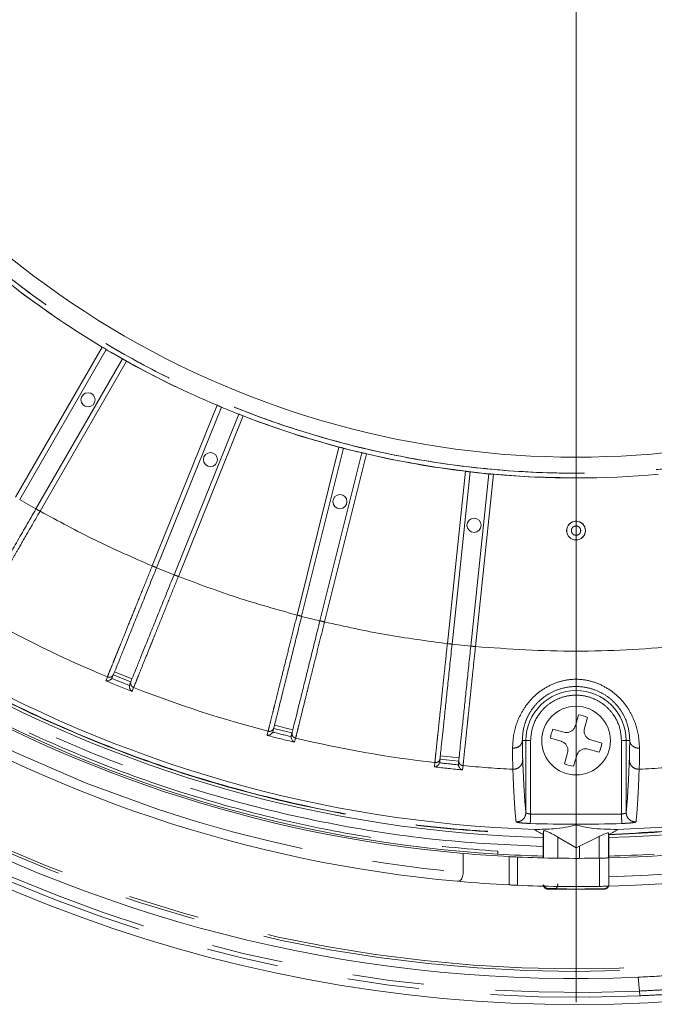
# Model space of a CAD drawing. Units: millimetres. Extents: x 21 to 206, y 9 to 287.
# Drawn here: x 127 to 139, y 71 to 88 of the extents above; entities that cross this region are included whole.
import ezdxf

# ---------------------------------------------------------------- set-up
doc = ezdxf.new("R2010")
doc.units = ezdxf.units.MM
doc.linetypes.add('PHANTOM', pattern=[12.7, 6.35, -1.27, 1.27, -1.27, 1.27, -1.27])

# ---------------------------------------------------------------- blocks, each defined once
blk = doc.blocks.new('SW_CENTERMARKSYMBOL_4')
at = {"color": 0, "linetype": 'Continuous', "lineweight": 0}
blk.add_line((0, -0.833), (0, -25.628), dxfattribs=at)

msp = doc.modelspace()

# ---------------------------------------------------------------- linework, layer by layer
at = {"color": 8, "linetype": 'PHANTOM', "lineweight": 0}
for p, q in [((127.3456, 80.0179), (128.8788, 82.6736)), ((129.3118, 82.4236), (127.7786, 79.7679)), ((129.7649, 78.7991), (130.9136, 81.6423)), ((131.3772, 81.455), (130.2285, 78.6118)), ((132.3303, 77.9289), (133.0722, 80.9043)), ((133.5573, 80.7833), (132.8155, 77.8079)), ((134.9919, 77.4242), (135.3125, 80.4739)), ((135.8097, 80.4216), (135.4892, 77.3719)), ((127.4169, 79.9749), (127.7056, 79.8082)), ((129.8416, 78.7664), (130.1506, 78.6416)), ((132.4108, 77.9072), (132.7342, 77.8265)), ((135.0746, 77.4139), (135.4061, 77.379)), ((129.097, 76.9235), (129.406, 76.7986)), ((128.9423, 76.7657), (128.9475, 76.7785)), ((128.9475, 76.7785), (128.9705, 76.8355)), ((129.4359, 76.6475), (129.4077, 76.5777)), ((131.9299, 75.9785), (132.2534, 75.8979)), ((131.7988, 75.8008), (131.8021, 75.8142)), ((131.8021, 75.8142), (131.817, 75.8739)), ((132.304, 75.7524), (132.2858, 75.6794)), ((136.3824, 75.7077), (136.3193, 75.7077)), ((136.3824, 74.4349), (136.3824, 75.7077)), ((136.4657, 75.7077), (136.3824, 75.7077)), ((136.4657, 75.7077), (136.4657, 74.4074)), ((138.0744, 74.4074), (138.0744, 75.7077)), ((138.0744, 75.7077), (138.1578, 75.7077)), ((138.2209, 75.7077), (138.1578, 75.7077)), ((134.7617, 75.2428), (134.7696, 75.3177)), ((134.8669, 75.437), (135.1984, 75.4022)), ((135.2687, 75.2652), (135.2608, 75.1903)), ((136.1563, 75.0708), (136.1508, 75.2011)), ((138.3894, 75.2011), (138.3839, 75.0708)), ((138.0744, 74.4074), (136.4657, 74.4074)), ((136.9466, 74.0018), (136.9466, 73.6266)), ((137.6812, 73.628), (137.6812, 74.0131)), ((136.088, 73.154), (136.088, 73.6547)), ((136.2323, 73.6477), (136.2323, 73.1472)), ((137.6867, 73.1281), (137.6867, 73.6281)), ((136.7683, 73.0797), (136.7782, 73.0893)), ((136.9036, 73.0883), (137.3089, 73.0814)), ((137.7719, 73.0797), (137.7663, 73.0852)), ((137.8534, 73.163), (137.8534, 73.163)), ((138.395, 71.2758), (138.3693, 71.5206))]:
    msp.add_line(p, q, dxfattribs=at)
at = {"color": 7, "linetype": 'Continuous', "lineweight": 15}
for p, q in [((128.9501, 82.6304), (127.4177, 79.9763)), ((129.2387, 82.4637), (127.7064, 79.8096)), ((130.9902, 81.6095), (129.8422, 78.7679)), ((131.2993, 81.4846), (130.1512, 78.643)), ((133.1526, 80.8824), (132.4112, 77.9087)), ((133.476, 80.8018), (132.7346, 77.8281)), ((135.3951, 80.4634), (135.0748, 77.4155)), ((135.7267, 80.4285), (135.4063, 77.3806)), ((129.3852, 76.747), (129.0761, 76.8719)), ((129.0575, 76.8259), (129.0489, 76.8098)), ((129.3666, 76.701), (129.3616, 76.6835)), ((137.2581, 75.971), (137.3123, 76.1618)), ((137.4726, 76.1164), (137.4185, 75.9255)), ((131.9045, 75.8764), (131.8982, 75.8593)), ((132.2399, 75.8439), (131.9165, 75.9246)), ((136.8614, 75.9102), (137.0523, 75.8561)), ((132.2279, 75.7958), (132.2254, 75.7777)), ((137.0068, 75.6958), (136.816, 75.7499)), ((137.5333, 75.7197), (137.7242, 75.6655)), ((138.1578, 75.7077), (138.1578, 74.4349)), ((137.0675, 75.2991), (137.1217, 75.4899)), ((137.6787, 75.5052), (137.4878, 75.5593)), ((134.8559, 75.3324), (134.852, 75.3146)), ((135.1926, 75.3469), (134.861, 75.3818)), ((135.1874, 75.2976), (135.1874, 75.2793)), ((137.282, 75.4445), (137.2279, 75.2536)), ((136.6897, 74.049), (136.6966, 74.1098)), ((136.6966, 74.1098), (136.6966, 73.6315)), ((137.8505, 74.049), (137.8478, 74.0721)), ((137.8478, 73.6316), (137.8478, 74.0721)), ((136.6897, 74.0488), (136.6897, 74.0426)), ((136.9466, 74.0018), (137.2701, 73.8124)), ((137.3311, 73.837), (137.6812, 74.0131)), ((137.8505, 74.0426), (137.8505, 74.0488)), ((135.8837, 73.7495), (135.8837, 73.6994)), ((136.6867, 73.6651), (136.6867, 73.8318)), ((137.3311, 73.837), (137.2701, 73.8124)), ((137.3311, 73.837), (137.3311, 73.6245)), ((137.8534, 73.8318), (137.8534, 73.6651)), ((135.2701, 73.7112), (135.2701, 73.3766)), ((135.8837, 73.6994), (135.882, 73.6995)), ((136.6867, 73.6651), (136.6867, 73.6318)), ((137.8534, 73.6651), (137.8534, 73.6318)), ((137.8534, 73.6318), (137.8534, 73.1316)), ((137.7719, 73.0797), (136.7683, 73.0797))]:
    msp.add_line(p, q, dxfattribs=at)
at = {"color": 8, "linetype": 'PHANTOM', "lineweight": 0, "flags": 128}
msp.add_lwpolyline([(138.3987, 71.1926), (138.3986, 71.1944), (138.3984, 71.1993), (138.398, 71.2071), (138.3976, 71.2175), (138.397, 71.23), (138.3964, 71.2443), (138.3957, 71.2597), (138.395, 71.2758)], dxfattribs=at)
at = {"color": 8, "linetype": 'PHANTOM', "lineweight": 0}
for centre, radius in [((137.2701, 96.7077), 16.3507), ((137.2701, 79.4244), 0.1659)]:
    msp.add_circle(centre, radius, dxfattribs=at)
at = {"color": 7, "linetype": 'Continuous', "lineweight": 15}
for centre, radius in [((128.6284, 81.7399), 0.125), ((130.7956, 80.6829), 0.125), ((133.0889, 79.9378), 0.125), ((135.4635, 79.5191), 0.125), ((137.2701, 79.4244), 0.1667), ((137.2701, 75.7077), 0.6083)]:
    msp.add_circle(centre, radius, dxfattribs=at)
for centre, radius, start, end in [((137.2701, 96.7077), 25.6667, 198.77489, 12), ((137.2701, 96.7077), 15.9833, 177.00548, 2.99325), ((137.2701, 96.7077), 22.7212, 211.4655, 268.5345), ((137.2701, 96.7077), 22.583, 211.85378, 268.14622), ((137.2701, 96.7077), 22.7212, 271.4655, 328.5345), ((137.2701, 96.7077), 22.583, 271.85378, 328.14622), ((137.2701, 96.7077), 23.0833, 211.49596, 265.02951), ((137.2701, 96.7077), 23.5833, 211.41754, 264.90048), ((137.2701, 96.7077), 25.2111, 209.67248, 272.49887), ((137.2701, 96.7077), 23.05, 213.45247, 266.54753), ((137.2701, 96.7077), 16.3515, 232.87603, 239.12396), ((137.2701, 96.7077), 23.0833, 271.44806, 325.02951), ((137.2701, 96.7077), 23.5833, 271.41621, 324.90048), ((137.2701, 96.7077), 16.3526, 239.41602, 240.58397), ((137.2701, 96.7077), 16.3515, 240.87603, 247.12396), ((137.2701, 96.7077), 16.3526, 247.41603, 248.58397), ((137.2701, 96.7077), 16.3515, 248.87603, 255.12396), ((137.2701, 96.7077), 16.3526, 255.41603, 256.58397), ((137.2701, 96.7077), 16.3515, 256.87604, 263.12396), ((137.2701, 96.7077), 16.3526, 263.41603, 264.58397), ((137.2701, 96.7077), 16.3515, 264.87604, 275.12396), ((137.2701, 75.7077), 0.8877, 0, 180), ((137.2701, 75.7077), 0.4561, 63.63626, 84.6924), ((137.2701, 75.7077), 0.4561, 153.63626, 174.6924), ((137.2701, 75.7077), 0.4561, 333.63626, 354.6924), ((137.2701, 75.7077), 0.4561, 243.63626, 264.6924), ((137.2701, 96.7077), 23.0833, 265.02951, 267.06462), ((137.2701, 96.7077), 23.05, 266.55187, 268.54984), ((137.2701, 96.7077), 23.0833, 267.4233, 271.03428), ((137.2701, 96.7077), 23.05, 271.45016, 273.44813), ((137.2701, 96.7077), 23.5833, 264.90048, 267.12691), ((137.2701, 96.7077), 23.5833, 267.47797, 271.01235)]:
    msp.add_arc(centre, radius, start, end, dxfattribs=at)
at = {"color": 8, "linetype": 'PHANTOM', "lineweight": 0}
for radius, start, end in [(25.0831, 199.24486, 324.74509), (25.0383, 199.28022, 324.38647), (23.4167, 211.42744, 265.10044), (25.5401, 209.61306, 272.53269), (25.4568, 209.61306, 272.53269), (23.4167, 271.42744, 325.10044), (21.5357, 240.66766, 247.33233), (21.611, 247.33466, 248.66533), (21.5294, 247.55135, 248.44865), (21.5357, 248.66766, 255.33233), (21.5294, 255.55135, 256.44865), (21.611, 255.33466, 256.66533), (21.5357, 256.66766, 263.33233), (21.5294, 263.55135, 264.44865), (21.611, 263.33466, 264.66533), (21.5357, 264.66767, 267.02075), (21.5357, 272.97925, 275.33233), (22.4811, 267.9343, 272.0657), (23.6263, 270.09412, 271.00056)]:
    msp.add_arc((137.2701, 96.7077), radius, start, end, dxfattribs=at)
for points, knots in [([(153.5375, 96.7077), (153.5224, 96.1754), (153.4922, 95.1107), (153.2487, 93.529), (152.8625, 91.9779), (152.3232, 90.4724), (151.6397, 89.027), (150.8177, 87.6555), (149.8652, 86.3712), (148.7914, 85.1864), (147.6066, 84.1126), (146.3223, 83.1601), (144.9508, 82.3381), (143.5053, 81.6544), (141.9998, 81.1158), (140.4488, 80.7272), (138.8671, 80.4926), (137.2701, 80.4142), (135.673, 80.4926), (134.0914, 80.7272), (132.5403, 81.1158), (131.0348, 81.6544), (129.5894, 82.3381), (128.2179, 83.1601), (126.9336, 84.1126), (125.7488, 85.1864), (124.675, 86.3712), (123.7225, 87.6555), (122.9004, 89.027), (122.2169, 90.4724), (121.6776, 91.9779), (121.2915, 93.529), (121.048, 95.1107), (121.0178, 96.1754), (121.0027, 96.7077)], [0, 0, 0, 0, 0.03125, 0.0625, 0.09375, 0.125, 0.15625, 0.1875, 0.21875, 0.25, 0.28125, 0.3125, 0.34375, 0.375, 0.40625, 0.4375, 0.46875, 0.5, 0.53125, 0.5625, 0.59375, 0.625, 0.65625, 0.6875, 0.71875, 0.75, 0.78125, 0.8125, 0.84375, 0.875, 0.90625, 0.9375, 0.96875, 1, 1, 1, 1]), ([(153.536, 96.7077), (153.5329, 96.467), (153.5268, 95.9858), (153.477, 95.2654), (153.394, 94.5163), (153.2701, 93.7407), (153.1011, 92.9413), (152.8674, 92.0586), (152.5522, 91.0997), (152.1301, 90.0604), (151.6203, 89.0186), (151.0082, 87.9692), (150.3258, 86.9814), (149.5904, 86.0676), (148.8174, 85.2324), (147.9628, 84.431), (147.0269, 83.6737), (146.0113, 82.9712), (144.9215, 82.3349), (143.763, 81.7749), (142.5426, 81.3012), (141.2719, 80.923), (139.9613, 80.6471), (138.6221, 80.4792), (137.2701, 80.423), (135.9181, 80.4792), (134.5789, 80.6471), (133.2683, 80.9229), (131.9976, 81.3012), (130.7772, 81.7749), (129.6187, 82.3349), (128.5289, 82.9712), (127.5133, 83.6736), (126.5774, 84.431), (125.7228, 85.2324), (124.9498, 86.0675), (124.2585, 86.9265), (123.6466, 87.8), (123.1109, 88.68), (122.6524, 89.5515), (122.2611, 90.415), (121.9291, 91.2742), (121.6154, 92.2472), (121.3408, 93.3381), (121.1419, 94.4996), (121.0249, 95.6249), (121.0111, 96.3467), (121.0041, 96.7077)], [0, 0, 0, 0, 0.0141335, 0.0282523, 0.0423844, 0.0583768, 0.0743505, 0.0903457, 0.1119715, 0.1335738, 0.1561645, 0.1800227, 0.2048442, 0.2265874, 0.2488478, 0.2716119, 0.2953266, 0.3194793, 0.3440526, 0.3693552, 0.3949579, 0.4208401, 0.4471202, 0.473515, 0.5000015, 0.5264863, 0.552881, 0.579163, 0.6050432, 0.630646, 0.6559505, 0.6805219, 0.7046746, 0.7283911, 0.7511533, 0.7734137, 0.7951588, 0.8158435, 0.8359973, 0.85561, 0.8736368, 0.8916358, 0.9096649, 0.9336409, 0.9576199, 0.9788074, 1, 1, 1, 1]), ([(117.9317, 84.8725), (118.2624, 84.3595), (118.9276, 83.3274), (120.0872, 81.8797), (121.3695, 80.5081), (122.7786, 79.2363), (124.301, 78.0778), (125.9203, 77.0493), (127.6206, 76.1612), (129.3851, 75.422), (131.1911, 74.8376), (133.0201, 74.4129), (134.8535, 74.1325), (136.0801, 74.0725), (136.6897, 74.0426)], [0, 0, 0, 0, 0.0810558, 0.1630976, 0.2460665, 0.3303569, 0.4150266, 0.5, 0.5849694, 0.669639, 0.7539335, 0.8368983, 0.9189424, 1, 1, 1, 1]), ([(117.9371, 84.8756), (118.2773, 84.3487), (118.9576, 83.2945), (120.1399, 81.8276), (121.4306, 80.4574), (122.8328, 79.2005), (124.3337, 78.0638), (125.924, 77.0556), (127.5922, 76.1825), (129.3271, 75.451), (131.1167, 74.8651), (132.9487, 74.4325), (134.8102, 74.1421), (136.0632, 74.0799), (136.6897, 74.0488)], [0, 0, 0, 0, 0.0833238, 0.1666803, 0.25, 0.333323, 0.4166804, 0.5, 0.583323, 0.6666803, 0.75, 0.833323, 0.9166778, 1, 1, 1, 1]), ([(137.8505, 74.0488), (138.4769, 74.0799), (139.73, 74.1421), (141.5915, 74.4325), (143.4235, 74.8651), (145.2131, 75.451), (146.948, 76.1825), (148.6162, 77.0556), (150.2065, 78.0638), (151.7074, 79.2005), (153.1096, 80.4574), (154.4003, 81.8277), (155.5825, 83.2945), (156.2629, 84.3487), (156.603, 84.8756)], [0, 0, 0, 0, 0.0833238, 0.1666803, 0.25, 0.3333231, 0.4166804, 0.5, 0.583323, 0.6666803, 0.75, 0.833323, 0.9166778, 1, 1, 1, 1]), ([(137.8505, 74.0426), (138.46, 74.0725), (139.6866, 74.1325), (141.52, 74.4129), (143.349, 74.8376), (145.155, 75.422), (146.9195, 76.1612), (148.6198, 77.0493), (150.2391, 78.0778), (151.7615, 79.2362), (153.1706, 80.5081), (154.453, 81.8797), (155.6125, 83.3273), (156.2778, 84.3595), (156.6084, 84.8725)], [0, 0, 0, 0, 0.0810556, 0.1630976, 0.2460665, 0.3303569, 0.4150266, 0.5, 0.5849693, 0.669639, 0.7539335, 0.8368983, 0.9189422, 1, 1, 1, 1]), ([(136.6867, 73.8318), (136.0714, 73.8619), (134.8332, 73.9224), (132.9823, 74.2052), (131.1358, 74.6339), (129.3126, 75.2238), (127.5313, 75.9699), (125.8148, 76.8665), (124.1801, 77.9048), (122.6432, 79.0743), (121.2208, 80.3584), (119.9263, 81.7431), (118.7558, 83.2046), (118.0844, 84.2467), (117.7506, 84.7646)], [0, 0, 0, 0, 0.0810546, 0.163096, 0.2460648, 0.3303556, 0.415026, 0.5, 0.5849701, 0.6696403, 0.7539353, 0.8368999, 0.9189433, 1, 1, 1, 1]), ([(156.7895, 84.7646), (156.4558, 84.2467), (155.7843, 83.2047), (154.6139, 81.7431), (153.3194, 80.3584), (151.897, 79.0744), (150.3601, 77.9048), (148.7254, 76.8665), (147.0089, 75.97), (145.2276, 75.2238), (143.4044, 74.6339), (141.5579, 74.2053), (139.707, 73.9224), (138.4688, 73.8619), (137.8534, 73.8318)], [0, 0, 0, 0, 0.0810547, 0.163096, 0.2460647, 0.3303556, 0.4150259, 0.5, 0.5849701, 0.6696403, 0.7539352, 0.8368998, 0.9189434, 1, 1, 1, 1]), ([(118.0809, 84.028), (118.41, 83.5527), (119.0717, 82.5972), (120.2038, 81.2576), (121.4414, 79.9885), (122.7877, 78.8099), (124.2311, 77.7321), (125.7582, 76.7687), (127.3561, 75.9279), (129.0112, 75.2167), (130.7051, 74.6401), (132.4229, 74.2029), (134.1491, 73.8922), (135.3076, 73.7969), (135.8837, 73.7495)], [0, 0, 0, 0, 0.0813631, 0.1635805, 0.2466026, 0.3307636, 0.4152511, 0.5, 0.5847447, 0.669232, 0.7533974, 0.8364151, 0.9186349, 1, 1, 1, 1]), ([(127.7786, 79.7679), (127.7101, 79.6492), (127.578, 79.4202), (127.4121, 79.1324), (127.2833, 78.9091), (127.1857, 78.7399), (127.0757, 78.5493), (126.9597, 78.348), (126.8501, 78.1581), (126.7668, 78.0136), (126.7357, 77.9598), (126.7203, 77.9331)], [0, 0, 0, 0, 0.1395888, 0.2693808, 0.350514, 0.4272809, 0.4996807, 0.6278805, 0.7540004, 0.8780402, 1, 1, 1, 1]), ([(127.7064, 79.8096), (127.7075, 79.809), (127.7097, 79.8077), (127.7263, 79.7981), (127.7502, 79.7843), (127.7691, 79.7734), (127.7786, 79.7679)], [0, 0, 0, 0, 0.2500006, 0.5000026, 0.7500051, 1, 1, 1, 1]), ([(127.7786, 79.7679), (128.1027, 79.5923), (128.751, 79.2411), (129.4269, 78.9465), (129.7649, 78.7991)], [0, 0, 0, 0, 0.5000001, 1, 1, 1, 1]), ([(137.1875, 79.4244), (137.1887, 79.4352), (137.1912, 79.4568), (137.2103, 79.4843), (137.2376, 79.5027), (137.2701, 79.5091), (137.3025, 79.5027), (137.3299, 79.4843), (137.349, 79.4568), (137.3514, 79.4352), (137.3527, 79.4244)], [0, 0, 0, 0, 0.1249987, 0.2499995, 0.3750002, 0.5, 0.6249998, 0.7500004, 0.8750013, 1, 1, 1, 1]), ([(137.3527, 79.4244), (137.3514, 79.4136), (137.349, 79.3919), (137.3299, 79.3644), (137.3025, 79.3461), (137.2701, 79.3396), (137.2376, 79.3461), (137.2103, 79.3644), (137.1912, 79.3919), (137.1887, 79.4136), (137.1875, 79.4244)], [0, 0, 0, 0, 0.1250022, 0.2500019, 0.3750014, 0.5, 0.6249986, 0.7499981, 0.8749978, 1, 1, 1, 1]), ([(128.9705, 76.8355), (128.9821, 76.8641), (129.0053, 76.9216), (129.0607, 77.0586), (129.1216, 77.209), (129.1832, 77.3612), (129.2596, 77.5502), (129.3556, 77.7875), (129.4755, 78.084), (129.6141, 78.4264), (129.7134, 78.6719), (129.7649, 78.7991)], [0, 0, 0, 0, 0.1217854, 0.2456375, 0.3294102, 0.4141036, 0.4997173, 0.6100635, 0.73023, 0.8602107, 1, 1, 1, 1]), ([(129.7649, 78.7991), (129.775, 78.795), (129.7953, 78.7869), (129.8208, 78.7765), (129.8387, 78.7693), (129.841, 78.7684), (129.8422, 78.7679)], [0, 0, 0, 0, 0.2500001, 0.499999, 0.7499985, 1, 1, 1, 1]), ([(130.2285, 78.6118), (130.1772, 78.4848), (130.0783, 78.2395), (129.954, 77.9315), (129.8576, 77.6924), (129.7845, 77.5113), (129.7021, 77.3073), (129.6152, 77.0918), (129.5331, 76.8885), (129.4707, 76.7338), (129.4474, 76.6761), (129.4359, 76.6475)], [0, 0, 0, 0, 0.1395891, 0.2693808, 0.350514, 0.4272808, 0.4996808, 0.6278808, 0.7540006, 0.8780403, 1, 1, 1, 1]), ([(130.1512, 78.643), (130.1524, 78.6426), (130.1547, 78.6416), (130.1726, 78.6344), (130.1981, 78.6241), (130.2184, 78.6159), (130.2285, 78.6118)], [0, 0, 0, 0, 0.2499995, 0.4999998, 0.7500012, 1, 1, 1, 1]), ([(130.2285, 78.6118), (130.5739, 78.483), (131.2648, 78.2254), (131.9752, 78.0278), (132.3303, 77.9289)], [0, 0, 0, 0, 0.4999999, 1, 1, 1, 1]), ([(131.817, 75.8739), (131.8244, 75.9037), (131.8395, 75.9639), (131.8753, 76.1073), (131.9146, 76.2647), (131.9544, 76.424), (132.0038, 76.6218), (132.0658, 76.8701), (132.1433, 77.1804), (132.2329, 77.5388), (132.2971, 77.7958), (132.3303, 77.9289)], [0, 0, 0, 0, 0.1217854, 0.2456373, 0.3294103, 0.4141035, 0.4997174, 0.6100634, 0.7302296, 0.8602105, 1, 1, 1, 1]), ([(132.3303, 77.9289), (132.3409, 77.9263), (132.3621, 77.921), (132.3889, 77.9143), (132.4076, 77.9097), (132.41, 77.909), (132.4112, 77.9087)], [0, 0, 0, 0, 0.2499974, 0.499998, 0.7499992, 1, 1, 1, 1]), ([(132.8155, 77.8079), (132.7824, 77.675), (132.7186, 77.4184), (132.6384, 77.096), (132.5761, 76.8458), (132.5289, 76.6563), (132.4758, 76.4428), (132.4197, 76.2173), (132.3667, 76.0046), (132.3264, 75.8427), (132.3114, 75.7824), (132.304, 75.7524)], [0, 0, 0, 0, 0.1395888, 0.2693806, 0.350514, 0.4272808, 0.4996807, 0.6278806, 0.7540005, 0.8780403, 1, 1, 1, 1]), ([(132.7346, 77.8281), (132.7358, 77.8278), (132.7383, 77.8272), (132.757, 77.8225), (132.7837, 77.8159), (132.8049, 77.8106), (132.8155, 77.8079)], [0, 0, 0, 0, 0.2499996, 0.4999989, 0.7499987, 1, 1, 1, 1]), ([(132.8155, 77.8079), (133.1755, 77.7285), (133.8955, 77.5695), (134.6264, 77.4726), (134.9919, 77.4242)], [0, 0, 0, 0, 0.5000001, 1, 1, 1, 1]), ([(134.7696, 75.3177), (134.7728, 75.3483), (134.7793, 75.41), (134.7948, 75.5569), (134.8118, 75.7183), (134.8291, 75.8816), (134.8505, 76.0844), (134.8773, 76.3389), (134.9109, 76.657), (134.9497, 77.0243), (134.9775, 77.2877), (134.9919, 77.4242)], [0, 0, 0, 0, 0.1217851, 0.2456369, 0.3294098, 0.4141029, 0.4997167, 0.6100629, 0.7302295, 0.8602101, 1, 1, 1, 1]), ([(134.9919, 77.4242), (135.0028, 77.423), (135.0245, 77.4208), (135.0519, 77.4179), (135.0711, 77.4159), (135.0735, 77.4156), (135.0748, 77.4155)], [0, 0, 0, 0, 0.2500003, 0.5000001, 0.7500001, 1, 1, 1, 1]), ([(135.4892, 77.3719), (135.4749, 77.2356), (135.4474, 76.9726), (135.4129, 76.6423), (135.386, 76.3859), (135.3657, 76.1916), (135.3428, 75.9728), (135.3186, 75.7417), (135.2958, 75.5236), (135.2784, 75.3577), (135.2719, 75.2959), (135.2687, 75.2652)], [0, 0, 0, 0, 0.139589, 0.269381, 0.3505142, 0.4272811, 0.4996812, 0.6278811, 0.7540008, 0.8780402, 1, 1, 1, 1]), ([(135.4063, 77.3806), (135.4075, 77.3805), (135.41, 77.3802), (135.4292, 77.3782), (135.4566, 77.3753), (135.4783, 77.3731), (135.4892, 77.3719)], [0, 0, 0, 0, 0.2500001, 0.5000007, 0.7500006, 1, 1, 1, 1]), ([(135.4892, 77.3719), (136.0828, 77.331), (137.2701, 77.2492), (138.4573, 77.331), (139.051, 77.3719)], [0, 0, 0, 0, 0.5, 1, 1, 1, 1]), ([(129.0792, 76.8795), (129.0732, 76.869), (129.0611, 76.8479), (129.0302, 76.8313), (128.9985, 76.8271), (128.9798, 76.8327), (128.9705, 76.8355)], [0, 0, 0, 0, 0.2796518, 0.5592022, 0.7796276, 1, 1, 1, 1]), ([(129.3883, 76.7546), (129.3853, 76.7429), (129.3793, 76.7194), (129.39, 76.6859), (129.41, 76.6609), (129.4273, 76.652), (129.4359, 76.6475)], [0, 0, 0, 0, 0.2796515, 0.5591983, 0.7796263, 1, 1, 1, 1]), ([(136.1455, 75.5736), (136.1518, 75.6912), (136.1613, 75.8675), (136.2704, 76.1484), (136.3956, 76.354), (136.5672, 76.539), (136.7799, 76.6811), (137.018, 76.772), (137.2703, 76.8047), (137.5226, 76.7711), (137.7606, 76.6793), (137.9732, 76.5377), (138.1435, 76.3565), (138.2674, 76.1511), (138.3766, 75.8699), (138.3875, 75.6913), (138.3947, 75.5736)], [0, 0, 0, 0, 0.1285775, 0.1927643, 0.2563838, 0.3188965, 0.3800696, 0.4404653, 0.5001591, 0.5598799, 0.6203407, 0.6816241, 0.7438916, 0.8047132, 0.8712195, 1, 1, 1, 1]), ([(136.3193, 75.7077), (136.324, 75.8006), (136.331, 75.9372), (136.4229, 76.1616), (136.5234, 76.3145), (136.6577, 76.4509), (136.8241, 76.5634), (137.0326, 76.6451), (137.2705, 76.6758), (137.5085, 76.6449), (137.7172, 76.5628), (137.8834, 76.4501), (138.0174, 76.3137), (138.1176, 76.1609), (138.2092, 75.9367), (138.2162, 75.8004), (138.2209, 75.7077)], [0, 0, 0, 0, 0.1333955, 0.1960031, 0.2575914, 0.3104886, 0.3680354, 0.431015, 0.5000181, 0.5692359, 0.6323027, 0.6898201, 0.7425897, 0.8043328, 0.8669739, 1, 1, 1, 1]), ([(138.0744, 75.7077), (138.0681, 75.7838), (138.0538, 75.956), (137.9449, 76.1647), (137.7998, 76.3216), (137.6488, 76.4257), (137.4681, 76.4956), (137.2701, 76.5204), (137.072, 76.4956), (136.8913, 76.4257), (136.7404, 76.3216), (136.5953, 76.1647), (136.4864, 75.956), (136.472, 75.7838), (136.4657, 75.7077)], [0, 0, 0, 0, 0.0903187, 0.2045633, 0.2714201, 0.3439364, 0.4207855, 0.5, 0.5792145, 0.6560636, 0.7285799, 0.7954367, 0.9096813, 1, 1, 1, 1]), ([(131.9185, 75.9325), (131.914, 75.9212), (131.905, 75.8987), (131.8766, 75.878), (131.8458, 75.8694), (131.8266, 75.8724), (131.817, 75.8739)], [0, 0, 0, 0, 0.2796428, 0.5591991, 0.7796247, 1, 1, 1, 1]), ([(132.2419, 75.8519), (132.2406, 75.8398), (132.2379, 75.8157), (132.2532, 75.7841), (132.2765, 75.7621), (132.2948, 75.7556), (132.304, 75.7524)], [0, 0, 0, 0, 0.2796525, 0.5592016, 0.7796291, 1, 1, 1, 1]), ([(136.1455, 75.5736), (136.1706, 75.5755), (136.2208, 75.5795), (136.2784, 75.6151), (136.3126, 75.6602), (136.317, 75.6919), (136.3193, 75.7077)], [0, 0, 0, 0, 0.279639, 0.5591743, 0.7796177, 1, 1, 1, 1]), ([(136.3259, 75.3638), (136.3247, 75.401), (136.3223, 75.4753), (136.3203, 75.6302), (136.3193, 75.7077)], [0, 0, 0, 0, 0.4999978, 1, 1, 1, 1]), ([(138.2209, 75.7077), (138.2199, 75.6302), (138.2178, 75.4753), (138.2154, 75.401), (138.2142, 75.3638)], [0, 0, 0, 0, 0.499997, 1, 1, 1, 1]), ([(138.3947, 75.5736), (138.3696, 75.5755), (138.3194, 75.5795), (138.2618, 75.6151), (138.2276, 75.6602), (138.2231, 75.6919), (138.2209, 75.7077)], [0, 0, 0, 0, 0.279639, 0.5591743, 0.7796177, 1, 1, 1, 1]), ([(136.1508, 75.2011), (136.1497, 75.2408), (136.1476, 75.321), (136.1462, 75.4887), (136.1455, 75.5736)], [0, 0, 0, 0, 0.4936903, 1, 1, 1, 1]), ([(138.3947, 75.5736), (138.394, 75.4887), (138.3925, 75.321), (138.3904, 75.2408), (138.3894, 75.2011)], [0, 0, 0, 0, 0.5063096, 1, 1, 1, 1]), ([(134.8619, 75.3899), (134.859, 75.3781), (134.8533, 75.3545), (134.8281, 75.3301), (134.7987, 75.3173), (134.7793, 75.3176), (134.7696, 75.3177)], [0, 0, 0, 0, 0.279658, 0.5591979, 0.779628, 1, 1, 1, 1]), ([(135.1934, 75.355), (135.1938, 75.3429), (135.1945, 75.3187), (135.2141, 75.2895), (135.2401, 75.2709), (135.2592, 75.2671), (135.2687, 75.2652)], [0, 0, 0, 0, 0.2796507, 0.5592063, 0.7796249, 1, 1, 1, 1]), ([(136.3259, 75.3638), (136.3224, 75.3392), (136.3155, 75.29), (136.2684, 75.2354), (136.2104, 75.2046), (136.1706, 75.2023), (136.1508, 75.2011)], [0, 0, 0, 0, 0.2796332, 0.5591594, 0.7796089, 1, 1, 1, 1]), ([(136.331, 75.2404), (136.3301, 75.2629), (136.3284, 75.3032), (136.3267, 75.3453), (136.3259, 75.3638)], [0, 0, 0, 0, 0.560051, 1, 1, 1, 1]), ([(138.2142, 75.3638), (138.2133, 75.3403), (138.2116, 75.2982), (138.2099, 75.258), (138.2091, 75.2404)], [0, 0, 0, 0, 0.5599492, 1, 1, 1, 1]), ([(138.3894, 75.2011), (138.3641, 75.2033), (138.3134, 75.2076), (138.2553, 75.2508), (138.2208, 75.3058), (138.2164, 75.3445), (138.2142, 75.3638)], [0, 0, 0, 0, 0.2796341, 0.5591614, 0.779613, 1, 1, 1, 1]), ([(136.3824, 74.4349), (136.3738, 74.5221), (136.3566, 74.6964), (136.3395, 75.059), (136.331, 75.2404)], [0, 0, 0, 0, 0.5000141, 1, 1, 1, 1]), ([(138.2091, 75.2404), (138.2006, 75.059), (138.1836, 74.6964), (138.1664, 74.5221), (138.1578, 74.4349)], [0, 0, 0, 0, 0.499985, 1, 1, 1, 1]), ([(136.2079, 74.2689), (136.2019, 74.3268), (136.1902, 74.4407), (136.173, 74.7113), (136.1618, 74.9523), (136.1563, 75.0708)], [0, 0, 0, 0, 0.3441385, 0.6774715, 1, 1, 1, 1]), ([(138.3839, 75.0708), (138.3784, 74.9523), (138.3672, 74.7113), (138.3499, 74.4407), (138.3382, 74.3268), (138.3323, 74.2689)], [0, 0, 0, 0, 0.3225284, 0.6558614, 1, 1, 1, 1]), ([(136.2079, 74.2689), (136.2331, 74.2711), (136.2837, 74.2756), (136.3416, 74.3197), (136.3759, 74.3758), (136.3802, 74.4152), (136.3824, 74.4349)], [0, 0, 0, 0, 0.279632, 0.5591576, 0.7796075, 1, 1, 1, 1]), ([(136.3824, 74.4349), (136.3837, 74.4324), (136.3859, 74.4282), (136.3968, 74.4231), (136.4037, 74.4204), (136.4104, 74.4181), (136.4206, 74.4152), (136.44, 74.4108), (136.4557, 74.4087), (136.4657, 74.4074)], [0, 0, 0, 0, 0.2507106, 0.4214227, 0.4733698, 0.5029044, 0.6433155, 0.7730545, 1, 1, 1, 1]), ([(138.0744, 74.4074), (138.0844, 74.4087), (138.1002, 74.4108), (138.1196, 74.4152), (138.1298, 74.4181), (138.1415, 74.4222), (138.1539, 74.4277), (138.1564, 74.4324), (138.1578, 74.4349)], [0, 0, 0, 0, 0.2270397, 0.3568419, 0.4973238, 0.5268918, 0.7491061, 1, 1, 1, 1]), ([(138.3323, 74.2689), (138.307, 74.2711), (138.2565, 74.2756), (138.1985, 74.3197), (138.1642, 74.3758), (138.1599, 74.4152), (138.1578, 74.4349)], [0, 0, 0, 0, 0.2796322, 0.5591575, 0.7796076, 1, 1, 1, 1]), ([(136.4597, 74.2412), (136.427, 74.2427), (136.3614, 74.2456), (136.2785, 74.253), (136.22, 74.2613), (136.2119, 74.2664), (136.2079, 74.2689)], [0, 0, 0, 0, 0.2494652, 0.499958, 0.7501719, 1, 1, 1, 1]), ([(136.4597, 74.2412), (136.4599, 74.2449), (136.4601, 74.2522), (136.4615, 74.2911), (136.4635, 74.3447), (136.465, 74.3865), (136.4657, 74.4074)], [0, 0, 0, 0, 0.2499994, 0.4999962, 0.7499999, 1, 1, 1, 1]), ([(138.0804, 74.2412), (138.0803, 74.2449), (138.08, 74.2522), (138.0786, 74.2911), (138.0767, 74.3447), (138.0752, 74.3865), (138.0744, 74.4074)], [0, 0, 0, 0, 0.2499994, 0.4999962, 0.7499999, 1, 1, 1, 1]), ([(138.3323, 74.2689), (138.3282, 74.2664), (138.3202, 74.2613), (138.2617, 74.253), (138.1788, 74.2456), (138.1132, 74.2427), (138.0804, 74.2412)], [0, 0, 0, 0, 0.2498281, 0.500042, 0.7505348, 1, 1, 1, 1]), ([(136.7014, 73.1511), (136.7022, 73.1465), (136.7049, 73.1301), (136.7232, 73.1094), (136.7498, 73.0929), (136.7687, 73.0905), (136.7782, 73.0893)], [0, 0, 0, 0, 0.1295358, 0.4673808, 0.7337211, 1, 1, 1, 1]), ([(136.7782, 73.0893), (136.7788, 73.0895), (136.7801, 73.0897), (136.7892, 73.0898), (136.8026, 73.0899), (136.8203, 73.0898), (136.8405, 73.0895), (136.8623, 73.0892), (136.884, 73.0888), (136.8971, 73.0885), (136.9036, 73.0883)], [0, 0, 0, 0, 0.1252121, 0.2499593, 0.3747146, 0.4999092, 0.6255824, 0.7505533, 0.8754885, 1, 1, 1, 1]), ([(136.9466, 73.1716), (136.9455, 73.1595), (136.9435, 73.1352), (136.932, 73.1078), (136.918, 73.0915), (136.9084, 73.0894), (136.9036, 73.0883)], [0, 0, 0, 0, 0.2796498, 0.5592175, 0.7796341, 1, 1, 1, 1]), ([(137.6826, 73.085), (137.6935, 73.0852), (137.7151, 73.0855), (137.7426, 73.0857), (137.762, 73.0856), (137.7648, 73.0853), (137.7663, 73.0852)], [0, 0, 0, 0, 0.2503612, 0.5005858, 0.7507277, 1, 1, 1, 1]), ([(137.7663, 73.0852), (137.7769, 73.0867), (137.7982, 73.0897), (137.8243, 73.107), (137.8337, 73.1238), (137.8378, 73.1312)], [0, 0, 0, 0, 0.3592438, 0.7184878, 1, 1, 1, 1]), ([(138.395, 71.2758), (138.5072, 71.2815), (138.7315, 71.293), (139.0468, 71.3112), (139.1873, 71.3189), (139.2608, 71.3229)], [0, 0, 0, 0, 0.3227094, 0.6454585, 1, 1, 1, 1]), ([(139.1953, 71.2323), (139.1277, 71.2289), (138.9983, 71.2224), (138.7082, 71.2068), (138.5019, 71.1973), (138.3987, 71.1926)], [0, 0, 0, 0, 0.3541837, 0.6769893, 1, 1, 1, 1])]:
    msp.add_open_spline(points, degree=3, knots=knots, dxfattribs=at)
at = {"color": 7, "linetype": 'Continuous', "lineweight": 15}
for points, knots in [([(128.9501, 82.6304), (128.9493, 82.6309), (128.9478, 82.632), (128.9356, 82.6395), (128.9174, 82.6504), (128.8974, 82.6625), (128.8841, 82.6704), (128.8788, 82.6736)], [0, 0, 0, 0, 0.2146928, 0.4293836, 0.6440865, 0.8588048, 1, 1, 1, 1]), ([(129.3118, 82.4236), (129.3036, 82.4282), (129.2872, 82.4373), (129.2654, 82.4494), (129.2489, 82.4585), (129.2401, 82.4632), (129.2391, 82.4636), (129.2387, 82.4637)], [0, 0, 0, 0, 0.2147266, 0.4294516, 0.6441745, 0.8588885, 1, 1, 1, 1]), ([(130.9902, 81.6095), (130.9894, 81.6099), (130.9878, 81.6107), (130.9746, 81.6165), (130.9551, 81.6248), (130.9336, 81.6339), (130.9193, 81.6399), (130.9136, 81.6423)], [0, 0, 0, 0, 0.2146925, 0.4293858, 0.6440901, 0.8588081, 1, 1, 1, 1]), ([(131.3772, 81.455), (131.3685, 81.4584), (131.351, 81.4652), (131.3277, 81.4741), (131.3101, 81.4808), (131.3007, 81.4842), (131.2997, 81.4845), (131.2993, 81.4846)], [0, 0, 0, 0, 0.2147265, 0.42945, 0.6441731, 0.8588884, 1, 1, 1, 1]), ([(133.1526, 80.8824), (133.1517, 80.8827), (133.15, 80.8833), (133.1361, 80.8872), (133.1157, 80.8927), (133.0931, 80.8987), (133.0781, 80.9027), (133.0722, 80.9043)], [0, 0, 0, 0, 0.214692, 0.429384, 0.6440882, 0.8588061, 1, 1, 1, 1]), ([(133.5573, 80.7833), (133.5482, 80.7855), (133.53, 80.7897), (133.5056, 80.7953), (133.4872, 80.7995), (133.4775, 80.8016), (133.4765, 80.8017), (133.476, 80.8018)], [0, 0, 0, 0, 0.2147259, 0.4294502, 0.6441744, 0.8588884, 1, 1, 1, 1]), ([(135.3951, 80.4634), (135.3942, 80.4636), (135.3924, 80.4639), (135.3782, 80.4658), (135.3572, 80.4684), (135.3339, 80.4713), (135.3186, 80.4731), (135.3125, 80.4739)], [0, 0, 0, 0, 0.2146922, 0.4293841, 0.6440878, 0.858804, 1, 1, 1, 1]), ([(135.8097, 80.4216), (135.8004, 80.4224), (135.7817, 80.4241), (135.7568, 80.4263), (135.738, 80.4278), (135.7281, 80.4286), (135.7271, 80.4285), (135.7267, 80.4285)], [0, 0, 0, 0, 0.214726, 0.4294507, 0.6441749, 0.8588888, 1, 1, 1, 1]), ([(126.688, 78.0457), (126.7033, 78.0722), (126.7338, 78.1251), (126.8155, 78.2666), (126.9208, 78.4489), (127.0494, 78.6716), (127.1965, 78.9264), (127.3584, 79.2068), (127.53, 79.504), (127.6476, 79.7078), (127.7064, 79.8096)], [0, 0, 0, 0, 0.1250983, 0.2502839, 0.3752588, 0.50039, 0.6255483, 0.7505158, 0.8754134, 1, 1, 1, 1]), ([(129.8422, 78.7679), (129.798, 78.6585), (129.7095, 78.4396), (129.5807, 78.1208), (129.4594, 77.8205), (129.3493, 77.548), (129.253, 77.3097), (129.1744, 77.1152), (129.1135, 76.9644), (129.0906, 76.9078), (129.0792, 76.8795)], [0, 0, 0, 0, 0.1250981, 0.2502841, 0.3752591, 0.5003904, 0.6255493, 0.7505161, 0.8754135, 1, 1, 1, 1]), ([(129.3883, 76.7546), (129.3997, 76.7829), (129.4226, 76.8396), (129.4838, 76.9911), (129.5626, 77.1863), (129.659, 77.4247), (129.7692, 77.6974), (129.8905, 77.9977), (130.019, 78.3159), (130.1072, 78.5341), (130.1512, 78.643)], [0, 0, 0, 0, 0.1250983, 0.2502839, 0.3752589, 0.5003898, 0.6255484, 0.7505158, 0.8754133, 1, 1, 1, 1]), ([(132.4112, 77.9087), (132.3826, 77.7942), (132.3255, 77.5651), (132.2423, 77.2315), (132.164, 76.9173), (132.0929, 76.6321), (132.0307, 76.3827), (131.98, 76.1791), (131.9406, 76.0214), (131.9258, 75.9621), (131.9185, 75.9325)], [0, 0, 0, 0, 0.1250983, 0.2502843, 0.375259, 0.5003907, 0.6255494, 0.750516, 0.8754134, 1, 1, 1, 1]), ([(132.2419, 75.8519), (132.2493, 75.8815), (132.2641, 75.9408), (132.3036, 76.0993), (132.3545, 76.3036), (132.4167, 76.5531), (132.4879, 76.8385), (132.5662, 77.1527), (132.6493, 77.4857), (132.7062, 77.7141), (132.7346, 77.8281)], [0, 0, 0, 0, 0.1250982, 0.2502838, 0.3752586, 0.5003897, 0.6255482, 0.7505156, 0.8754134, 1, 1, 1, 1]), ([(135.0748, 77.4155), (135.0625, 77.2981), (135.0378, 77.0633), (135.0018, 76.7213), (134.968, 76.3993), (134.9373, 76.1069), (134.9104, 75.8514), (134.8885, 75.6427), (134.8715, 75.481), (134.8651, 75.4202), (134.8619, 75.3899)], [0, 0, 0, 0, 0.1250985, 0.2502849, 0.3752595, 0.5003913, 0.6255502, 0.7505165, 0.8754138, 1, 1, 1, 1]), ([(135.1934, 75.355), (135.1966, 75.3854), (135.203, 75.4462), (135.2201, 75.6087), (135.2421, 75.818), (135.2689, 76.0738), (135.2997, 76.3663), (135.3335, 76.6884), (135.3694, 77.0297), (135.394, 77.2637), (135.4063, 77.3806)], [0, 0, 0, 0, 0.1250983, 0.2502835, 0.3752585, 0.5003894, 0.6255478, 0.7505154, 0.875413, 1, 1, 1, 1]), ([(129.0575, 76.8259), (129.0615, 76.8358), (129.0687, 76.8535), (129.076, 76.8715), (129.0792, 76.8795)], [0, 0, 0, 0, 0.5600007, 1, 1, 1, 1]), ([(128.9423, 76.7657), (128.9526, 76.7647), (128.9701, 76.763), (128.9997, 76.77), (129.0223, 76.7821), (129.0396, 76.7973), (129.0459, 76.8058), (129.049, 76.8098)], [0, 0, 0, 0, 0.2978301, 0.5032689, 0.7762399, 0.8934878, 1, 1, 1, 1]), ([(129.4077, 76.5777), (129.3996, 76.5841), (129.3859, 76.595), (129.3694, 76.6206), (129.3615, 76.645), (129.3597, 76.6679), (129.361, 76.6785), (129.3616, 76.6835)], [0, 0, 0, 0, 0.2973602, 0.5024986, 0.7759402, 0.8933533, 1, 1, 1, 1]), ([(129.3883, 76.7546), (129.3858, 76.7485), (129.3817, 76.7384), (129.3761, 76.7244), (129.3713, 76.7127), (129.3682, 76.7049), (129.3666, 76.701)], [0, 0, 0, 0, 0.3399989, 0.5599994, 0.7799994, 1, 1, 1, 1]), ([(131.7988, 75.8008), (131.8091, 75.8012), (131.8266, 75.802), (131.8549, 75.813), (131.8757, 75.8282), (131.8906, 75.8456), (131.8958, 75.8549), (131.8982, 75.8593)], [0, 0, 0, 0, 0.2978282, 0.5032587, 0.7762318, 0.8934808, 1, 1, 1, 1]), ([(131.9045, 75.8764), (131.9071, 75.8868), (131.9117, 75.9053), (131.9164, 75.9242), (131.9185, 75.9325)], [0, 0, 0, 0, 0.5600008, 1, 1, 1, 1]), ([(132.2419, 75.8519), (132.2403, 75.8454), (132.2377, 75.8348), (132.234, 75.8202), (132.231, 75.808), (132.2289, 75.7998), (132.2279, 75.7958)], [0, 0, 0, 0, 0.3400004, 0.5600008, 0.7800006, 1, 1, 1, 1]), ([(137.0523, 75.8561), (137.0705, 75.8528), (137.1069, 75.8461), (137.1623, 75.8596), (137.2095, 75.8889), (137.2425, 75.9282), (137.2534, 75.958), (137.2581, 75.971)], [0, 0, 0, 0, 0.2127809, 0.4257459, 0.6337445, 0.8399739, 1, 1, 1, 1]), ([(137.4185, 75.9255), (137.4151, 75.9073), (137.4085, 75.8708), (137.4219, 75.8155), (137.4512, 75.7683), (137.4905, 75.7352), (137.5203, 75.7244), (137.5333, 75.7197)], [0, 0, 0, 0, 0.2127836, 0.4257445, 0.6337436, 0.8399744, 1, 1, 1, 1]), ([(132.2858, 75.6794), (132.2768, 75.6846), (132.2617, 75.6935), (132.2419, 75.7165), (132.2307, 75.7396), (132.2257, 75.7621), (132.2255, 75.7727), (132.2254, 75.7777)], [0, 0, 0, 0, 0.2973647, 0.5025063, 0.7759479, 0.8933698, 1, 1, 1, 1]), ([(137.1217, 75.4899), (137.125, 75.5081), (137.1317, 75.5446), (137.1182, 75.6), (137.0889, 75.6471), (137.0496, 75.6802), (137.0198, 75.691), (137.0068, 75.6958)], [0, 0, 0, 0, 0.2127872, 0.4257472, 0.6337453, 0.8399751, 1, 1, 1, 1]), ([(137.4878, 75.5593), (137.4696, 75.5626), (137.4332, 75.5693), (137.3778, 75.5559), (137.3307, 75.5265), (137.2976, 75.4873), (137.2868, 75.4575), (137.282, 75.4445)], [0, 0, 0, 0, 0.2127822, 0.4257496, 0.6337483, 0.839978, 1, 1, 1, 1]), ([(134.7617, 75.2428), (134.7719, 75.2447), (134.7891, 75.2478), (134.8156, 75.2627), (134.8341, 75.2806), (134.8464, 75.3), (134.8502, 75.3098), (134.8521, 75.3145)], [0, 0, 0, 0, 0.2978294, 0.5032648, 0.776238, 0.8934974, 1, 1, 1, 1]), ([(134.8559, 75.3324), (134.857, 75.343), (134.859, 75.362), (134.861, 75.3814), (134.8619, 75.3899)], [0, 0, 0, 0, 0.5599996, 1, 1, 1, 1]), ([(135.1934, 75.355), (135.1927, 75.3485), (135.1916, 75.3376), (135.19, 75.3226), (135.1887, 75.31), (135.1878, 75.3017), (135.1874, 75.2976)], [0, 0, 0, 0, 0.3399994, 0.5599994, 0.7800001, 1, 1, 1, 1]), ([(135.2608, 75.1903), (135.2513, 75.1943), (135.2351, 75.2009), (135.2123, 75.221), (135.1979, 75.2423), (135.1898, 75.2638), (135.1882, 75.2743), (135.1874, 75.2793)], [0, 0, 0, 0, 0.2973655, 0.5025016, 0.775956, 0.8933577, 1, 1, 1, 1]), ([(136.5395, 74.1366), (136.5385, 74.1364), (136.5364, 74.1361), (136.5383, 74.1331), (136.5456, 74.1271), (136.565, 74.1147), (136.6132, 74.0875), (136.6586, 74.0646), (136.6897, 74.0489)], [0, 0, 0, 0, 0.0561399, 0.1124085, 0.1814417, 0.2920105, 0.5149993, 1, 1, 1, 1]), ([(136.5395, 74.1366), (136.6562, 74.1374), (136.9367, 74.1394), (137.1471, 74.1872), (137.2701, 74.2151)], [0, 0, 0, 0, 0.4159756, 1, 1, 1, 1]), ([(136.6966, 74.1098), (136.6983, 74.1117), (136.7017, 74.1154), (136.7253, 74.1107), (136.7598, 74.0987), (136.8046, 74.0793), (136.8578, 74.0527), (136.9074, 74.0254), (136.9358, 74.0083), (136.9466, 74.0018)], [0, 0, 0, 0, 0.1346191, 0.2692982, 0.4038051, 0.5475002, 0.7081014, 0.8891366, 1, 1, 1, 1]), ([(137.2701, 74.2151), (137.3573, 74.1942), (137.5671, 74.144), (137.8407, 74.1393), (138.0006, 74.1366)], [0, 0, 0, 0, 0.4157275, 1, 1, 1, 1]), ([(137.2701, 74.2151), (137.2701, 74.1407), (137.2701, 73.9919), (137.2701, 73.8723), (137.2701, 73.8124)], [0, 0, 0, 0, 0.4998354, 1, 1, 1, 1]), ([(137.8478, 74.0721), (137.8461, 74.0739), (137.8426, 74.0776), (137.8189, 74.0729), (137.7841, 74.061), (137.739, 74.0417), (137.703, 74.0243), (137.6833, 74.0142), (137.6812, 74.0131)], [0, 0, 0, 0, 0.1851892, 0.3704564, 0.5555961, 0.7532025, 0.973382, 1, 1, 1, 1]), ([(138.0006, 74.1366), (138.0016, 74.1364), (138.0037, 74.1361), (138.0019, 74.1331), (137.9945, 74.1271), (137.9751, 74.1147), (137.927, 74.0875), (137.8816, 74.0646), (137.8505, 74.0489)], [0, 0, 0, 0, 0.0561398, 0.1124083, 0.1814417, 0.2920104, 0.5149988, 1, 1, 1, 1]), ([(136.6867, 73.8318), (136.6868, 73.8506), (136.6868, 73.8881), (136.6873, 73.9377), (136.6881, 73.9762), (136.6887, 73.9881), (136.689, 73.994)], [0, 0, 0, 0, 0.2521534, 0.5043052, 0.7563761, 1, 1, 1, 1]), ([(136.689, 73.994), (136.6891, 73.9958), (136.6893, 73.9995), (136.6895, 74.0113), (136.6896, 74.0261), (136.6896, 74.0372), (136.6897, 74.0426)], [0, 0, 0, 0, 0.2520067, 0.5039958, 0.7560194, 1, 1, 1, 1]), ([(137.8512, 73.994), (137.8511, 73.9958), (137.8509, 73.9995), (137.8507, 74.0113), (137.8505, 74.0261), (137.8505, 74.0372), (137.8505, 74.0426)], [0, 0, 0, 0, 0.2520067, 0.5039958, 0.7560194, 1, 1, 1, 1]), ([(137.8512, 73.994), (137.8515, 73.9879), (137.8521, 73.9757), (137.8528, 73.9362), (137.8533, 73.8869), (137.8534, 73.85), (137.8534, 73.8318)], [0, 0, 0, 0, 0.2520024, 0.5040109, 0.7560165, 1, 1, 1, 1]), ([(135.882, 73.6995), (135.8822, 73.7001), (135.8826, 73.7012), (135.8831, 73.7097), (135.8835, 73.7224), (135.8837, 73.7364), (135.8837, 73.7458), (135.8837, 73.7495)], [0, 0, 0, 0, 0.2141931, 0.4283977, 0.6424636, 0.8566725, 1, 1, 1, 1]), ([(136.088, 73.6547), (136.099, 73.6541), (136.1209, 73.653), (136.1724, 73.6505), (136.2117, 73.6487), (136.2323, 73.6477)], [0, 0, 0, 0, 0.3222529, 0.6444914, 1, 1, 1, 1]), ([(137.6867, 73.6281), (137.7055, 73.6285), (137.743, 73.6292), (137.7929, 73.6303), (137.8306, 73.6312), (137.8506, 73.6317), (137.8526, 73.6317), (137.8534, 73.6318)], [0, 0, 0, 0, 0.2147456, 0.4294917, 0.6442339, 0.8589369, 1, 1, 1, 1]), ([(135.2701, 73.3766), (135.2693, 73.3601), (135.2676, 73.3272), (135.2547, 73.2833), (135.2355, 73.2478), (135.2095, 73.2234), (135.1878, 73.2169), (135.1755, 73.2176), (135.1739, 73.2177)], [0, 0, 0, 0, 0.1767628, 0.3533712, 0.5346195, 0.7355153, 0.9636781, 1, 1, 1, 1]), ([(136.2323, 73.1472), (136.2136, 73.1481), (136.1762, 73.1497), (136.1237, 73.1522), (136.1003, 73.1534), (136.088, 73.154)], [0, 0, 0, 0, 0.3226348, 0.6452721, 1, 1, 1, 1]), ([(136.6867, 73.163), (136.6877, 73.1536), (136.6896, 73.1348), (136.7041, 73.1096), (136.7254, 73.091), (136.7482, 73.0814), (136.7628, 73.0802), (136.7683, 73.0797)], [0, 0, 0, 0, 0.2187473, 0.4372674, 0.6579599, 0.871441, 1, 1, 1, 1]), ([(137.8534, 73.1316), (137.8516, 73.1315), (137.8479, 73.1315), (137.8192, 73.1308), (137.7769, 73.1298), (137.73, 73.1288), (137.699, 73.1283), (137.6867, 73.1281)], [0, 0, 0, 0, 0.2146239, 0.429248, 0.6439079, 0.8586231, 1, 1, 1, 1]), ([(137.7719, 73.0797), (137.7813, 73.0809), (137.8001, 73.0832), (137.8245, 73.0983), (137.8405, 73.1153), (137.8447, 73.1279), (137.8459, 73.1314)], [0, 0, 0, 0, 0.2935763, 0.5868535, 0.8830264, 1, 1, 1, 1]), ([(138.3693, 71.5206), (138.4812, 71.5261), (138.7051, 71.5371), (139.0201, 71.5605), (139.1601, 71.5746), (139.2336, 71.5819)], [0, 0, 0, 0, 0.3220931, 0.6442066, 1, 1, 1, 1])]:
    msp.add_open_spline(points, degree=3, knots=knots, dxfattribs=at)

# ---------------------------------------------------------------- block references
at = {"color": 7, "linetype": 'Continuous', "lineweight": 0}
msp.add_blockref('SW_CENTERMARKSYMBOL_4', (137.2701, 96.7077), dxfattribs=at)

doc.saveas('drawing.dxf')
